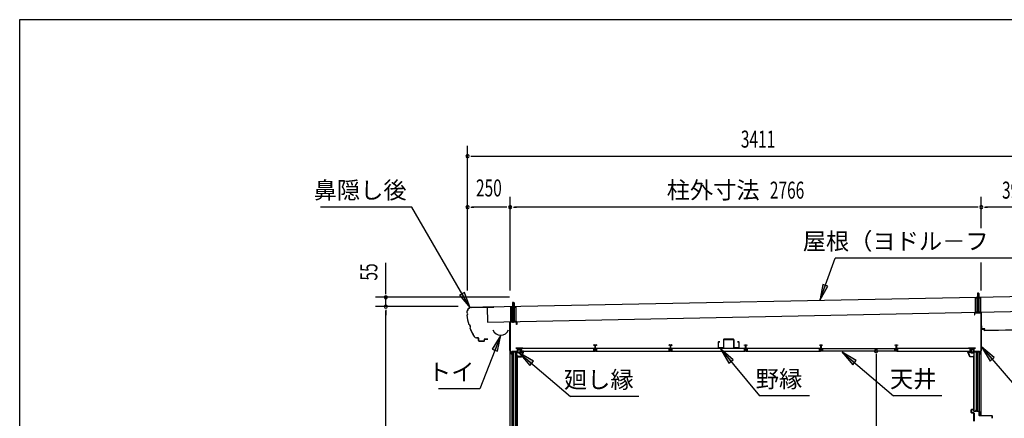
# Model space of a CAD drawing. Extents: x 543 to 20478, y 144 to 14052.
# Drawn here: x 543 to 6324, y 11709 to 14052 of the extents above; entities that cross this region are included whole.
import ezdxf
from ezdxf.enums import TextEntityAlignment as Align

# ---------------------------------------------------------------- set-up
doc = ezdxf.new("R2010")
doc.units = 0
doc.header["$LTSCALE"] = 50
doc.header["$MEASUREMENT"] = 0
doc.linetypes.add('1PL-S', pattern=[4, 2.5, -0.5, 0.5, -0.5])
doc.linetypes.add('HIDE-S', pattern=[1, 0.5, -0.5])
for name, color, linetype in [('002', 4, 'CONTINUOUS'), ('017', 3, 'CONTINUOUS'), ('020', 3, 'CONTINUOUS'), ('172', 3, 'CONTINUOUS'), ('1PL-S2', 1, '1PL-S'), ('201', 2, 'CONTINUOUS'), ('223', 3, 'CONTINUOUS'), ('251', 2, 'CONTINUOUS'), ('406', 4, 'CONTINUOUS'), ('503', 3, 'CONTINUOUS'), ('534', 4, 'CONTINUOUS'), ('545', 4, 'CONTINUOUS'), ('546', 4, 'CONTINUOUS'), ('571', 3, 'CONTINUOUS'), ('HIDE-S2', 1, 'HIDE-S'), ('HIKIDASHI', 6, 'CONTINUOUS'), ('SUNPOU', 4, 'CONTINUOUS'), ('U1', 3, 'CONTINUOUS'), ('U3', 6, 'CONTINUOUS'), ('WAKUSEN-01', 50, 'CONTINUOUS'), ('YANE', 3, 'CONTINUOUS')]:
    doc.layers.add(name, color=color, linetype=linetype)
doc.styles.add('00', font='ROMANS', dxfattribs={"width": 0.666667, "bigfont": 'BIGFONT'})
doc.styles.add('01', font='ROMANS', dxfattribs={"height": 3, "bigfont": 'BIGFONT'})

msp = doc.modelspace()

# ---------------------------------------------------------------- linework, layer by layer
at = {"layer": '002'}
for p, q in [((6188.3, 11724.7), (6188.3, 12330.2)), ((3422.3, 9611.2), (3422.3, 12275.2))]:
    msp.add_line(p, q, dxfattribs=at)
at = {"layer": '017'}
for p, q in [((6148.8, 12328.2), (6148.8, 12316.2)), ((6148.8, 12316.2), (6150.3, 12316.2)), ((6150.3, 12316.2), (6150.3, 12328.2)), ((6186.8, 12331.2), (6151.8, 12331.2)), ((6151.8, 12329.7), (6186.8, 12329.7)), ((6188.3, 12328.2), (6188.3, 12107.9)), ((6189.8, 12107.9), (6189.8, 12328.2)), ((6144.3, 12119), (6144.3, 12104)), ((6145.8, 12104), (6145.8, 12119)), ((6154.3, 12122), (6147.3, 12122)), ((6147.3, 12120.5), (6154.3, 12120.5)), ((6176.8, 12102.5), (6147.3, 12102.5)), ((6147.3, 12101), (6176.3, 12101)), ((6154.3, 12120.5), (6154.3, 12122)), ((6176.8, 12100.5), (6176.8, 12085.5)), ((6178.3, 12085.5), (6178.3, 12101)), ((6187.5, 12105.8), (6179.1, 12097.4)), ((6179.8, 12085.5), (6179.8, 12095.6)), ((6180.1, 12096.3), (6188.5, 12104.7))]:
    msp.add_line(p, q, dxfattribs=at)
for centre, radius, start, end in [((6151.8, 12328.2), 3, 90, 180), ((6151.8, 12328.2), 1.5, 90, 180), ((6186.8, 12328.2), 3, 0, 90), ((6186.8, 12328.2), 1.5, 0, 90), ((6147.3, 12119), 3, 90, 180), ((6147.3, 12104), 3, 180, 270), ((6147.3, 12119), 1.5, 90, 180), ((6147.3, 12104), 1.5, 180, 270), ((6176.3, 12100.5), 0.5, 360, 90), ((6176.8, 12101), 1.5, 0, 90), ((6178.3, 12085.5), 1.5, 180, 0), ((6180.8, 12095.6), 2.5, 135, 180), ((6180.8, 12095.6), 1, 135, 180), ((6185.3, 12107.9), 3, 315, 0), ((6185.3, 12107.9), 4.5, 315, 360)]:
    msp.add_arc(centre, radius, start, end, dxfattribs=at)
at = {"layer": '020'}
for p, q in [((3420.8, 12107.9), (3420.8, 12273.2)), ((3422.3, 12273.2), (3422.3, 12107.9)), ((3423.8, 12276.2), (3458.8, 12276.2)), ((3458.8, 12274.7), (3423.8, 12274.7)), ((3460.3, 12261.2), (3460.3, 12273.2)), ((3461.8, 12261.2), (3460.3, 12261.2)), ((3461.8, 12273.2), (3461.8, 12261.2)), ((3430.5, 12096.3), (3422.2, 12104.7)), ((3423.2, 12105.8), (3431.6, 12097.4)), ((3430.8, 12085.5), (3430.8, 12095.6)), ((3432.3, 12085.5), (3432.3, 12101)), ((3433.8, 12102.5), (3463.3, 12102.5)), ((3433.8, 12100.5), (3433.8, 12085.5)), ((3463.3, 12101), (3434.3, 12101)), ((3456.3, 12120.5), (3456.3, 12122)), ((3456.3, 12122), (3463.3, 12122)), ((3463.3, 12120.5), (3456.3, 12120.5)), ((3464.8, 12104), (3464.8, 12119)), ((3466.3, 12119), (3466.3, 12104))]:
    msp.add_line(p, q, dxfattribs=at)
for centre, radius, start, end in [((3423.8, 12273.2), 3, 90, 180), ((3423.8, 12273.2), 1.5, 90, 180), ((3458.8, 12273.2), 3, 0, 90), ((3458.8, 12273.2), 1.5, 0, 90), ((3425.3, 12107.9), 4.5, 180, 225), ((3425.3, 12107.9), 3, 180, 225), ((3429.8, 12095.6), 1, 360, 45), ((3432.3, 12085.5), 1.5, 180, 0), ((3429.8, 12095.6), 2.5, 0, 45), ((3433.8, 12101), 1.5, 90, 180), ((3434.3, 12100.5), 0.5, 90, 180), ((3463.3, 12119), 3, 0, 90), ((3463.3, 12119), 1.5, 0, 90), ((3463.3, 12104), 1.5, 270, 0), ((3463.3, 12104), 3, 270, 0)]:
    msp.add_arc(centre, radius, start, end, dxfattribs=at)
at = {"layer": '172'}
for p, q in [((3493.6, 12103.7), (3476.6, 12100.7)), ((3476.6, 12100.7), (3482.6, 12095.7)), ((3481.9, 12099.6), (3485.1, 12100.2)), ((3482.6, 12099), (3481.9, 12099.6)), ((3482.6, 12095.7), (3482.6, 12099)), ((3486.9, 12099.6), (3487, 12099.5)), ((3487.5, 12101.1), (3493.8, 12102.2)), ((3488.2, 12100.4), (3487.5, 12101.1)), ((3499.1, 12097.5), (3488.6, 12072.2)), ((3489.6, 12070.7), (3500.6, 12097.2)), ((3492.9, 12099.7), (3489.7, 12099.7)), ((3489.9, 12098.2), (3492.9, 12098.2)), ((3500.6, 12103.7), (3493.6, 12103.7)), ((3493.8, 12102.2), (3499.1, 12102.2)), ((3499.1, 12099.7), (3495.9, 12099.7)), ((3495.9, 12098.2), (3499.1, 12098.2)), ((3499.1, 12102.2), (3499.1, 12099.7)), ((3499.1, 12098.2), (3499.1, 12097.5)), ((3500.6, 12097.2), (3500.6, 12103.7)), ((6110, 12097.2), (6110, 12103.7)), ((6110, 12103.7), (6117, 12103.7)), ((6121, 12070.7), (6110, 12097.2)), ((6116.9, 12102.2), (6111.5, 12102.2)), ((6111.5, 12102.2), (6111.5, 12099.7)), ((6111.5, 12099.7), (6114.8, 12099.7)), ((6114.8, 12098.2), (6111.5, 12098.2)), ((6111.5, 12098.2), (6111.5, 12097.5)), ((6111.5, 12097.5), (6122, 12072.2)), ((6123.2, 12101.1), (6116.9, 12102.2)), ((6117, 12103.7), (6134, 12100.7)), ((6117.8, 12099.7), (6121, 12099.7)), ((6120.8, 12098.2), (6117.8, 12098.2)), ((6122.5, 12100.4), (6123.2, 12101.1)), ((6123.8, 12099.6), (6123.7, 12099.5)), ((6128.8, 12099.6), (6125.6, 12100.2)), ((6134, 12100.7), (6128, 12095.7)), ((6128, 12099), (6128.8, 12099.6)), ((6128, 12095.7), (6128, 12099)), ((3467.1, 12074), (3467.1, 12070.7)), ((3467.1, 12070.7), (3489.6, 12070.7)), ((3468.6, 12072.2), (3468.6, 12074)), ((3488.6, 12072.2), (3468.6, 12072.2)), ((6143.5, 12070.7), (6121, 12070.7)), ((6122, 12072.2), (6142, 12072.2)), ((6142, 12072.2), (6142, 12074)), ((6143.5, 12074), (6143.5, 12070.7))]:
    msp.add_line(p, q, dxfattribs=at)
for centre, radius, start, end in [((3485.4, 12098.2), 2, 42.98894, 100.00798), ((3489.9, 12102.2), 4, 222.98894, 270), ((3489.7, 12101.7), 2, 222.98894, 270), ((3492.9, 12099), 0.75, 270, 90), ((3495.9, 12099), 0.75, 90, 270), ((6114.8, 12099), 0.75, 270, 90), ((6117.8, 12099), 0.75, 90, 270), ((6120.8, 12102.2), 4, 270, 317.01106), ((6121, 12101.7), 2, 270, 317.01106), ((6125.3, 12098.2), 2, 79.99202, 137.01106), ((3467.9, 12074), 0.75, 0, 180), ((6142.8, 12074), 0.75, 0, 180)]:
    msp.add_arc(centre, radius, start, end, dxfattribs=at)
at = {"layer": '1PL-S2'}
for p, q in [((6169.8, 12324.3), (6169.8, 12451.9)), ((3440.8, 12269.3), (3440.8, 12396.9))]:
    msp.add_line(p, q, dxfattribs=at)
at = {"layer": '201'}
for p, q in [((6190.8, 12232.8), (6190.8, 12233.2)), ((6190.8, 12233.2), (6203.8, 12233.2)), ((6203.8, 12232.8), (6190.8, 12232.8)), ((6204.4, 12226.2), (6204.4, 12232.2)), ((6204.8, 12232.2), (6204.8, 12226.2)), ((6205.4, 12225.6), (6467.2, 12230.2)), ((6467.2, 12229.8), (6205.4, 12225.2))]:
    msp.add_line(p, q, dxfattribs=at)
for centre, radius, start, end in [((6203.8, 12232.2), 1, 0, 90), ((6203.8, 12232.2), 0.6, 360, 90), ((6205.4, 12226.2), 1, 180, 270), ((6205.4, 12226.2), 0.6, 180, 270)]:
    msp.add_arc(centre, radius, start, end, dxfattribs=at)
at = {"layer": '223'}
for p, q in [((3167.5, 12329.7), (3167.5, 12328.3)), ((3168.1, 12328.9), (3168.1, 12329.7)), ((3326.2, 12363.5), (3197.5, 12360.9)), ((3197.5, 12360.3), (3326.3, 12362.9)), ((3326.3, 12362.9), (3319.9, 12362.7)), ((3319.9, 12362.7), (3319.9, 12362.1)), ((3319.9, 12362.1), (3326.3, 12362.3)), ((3234.5, 12182.2), (3224.3, 12182)), ((3224.3, 12181.4), (3234.5, 12181.6)), ((3235.5, 12180.6), (3235.8, 12167.2)), ((3236.4, 12167.2), (3236.1, 12180.6)), ((3269.3, 12162.9), (3241.5, 12162.3)), ((3241.5, 12161.7), (3269.3, 12162.3)), ((3270.1, 12172.3), (3270.2, 12163.9)), ((3270.8, 12163.9), (3270.7, 12172.3)), ((3290, 12174.3), (3271.6, 12173.9)), ((3271.7, 12173.3), (3290.1, 12173.7)), ((3290, 12174.9), (3283.6, 12174.8)), ((3283.6, 12174.8), (3283.6, 12174.2)), ((3283.6, 12174.2), (3290, 12174.3))]:
    msp.add_line(p, q, dxfattribs=at)
for centre, radius, start, end in [((3198.1, 12330.3), 30.6, 91.15458, 181.15458), ((3167.6, 12322.3), 6, 271.15458, 91.15458), ((3468.6, 12346.6), 302.4, 185.75863, 196.55053), ((3198.1, 12330.3), 30, 91.15458, 181.15458), ((3167.6, 12322.3), 6.6, 276.79189, 85.93867), ((3468.6, 12346.6), 301.8, 185.87602, 196.49179), ((3326.3, 12362.9), 0.6, 271.15458, 91.15458), ((3174, 12246.1), 15.1, 325.98178, 71.69653), ((3174, 12246.1), 15.7, 327.1305, 70.54781), ((3468.6, 12346.6), 302.4, 201.12778, 211.45094), ((3468.6, 12346.6), 301.8, 201.18651, 211.45094), ((3224, 12197), 15.6, 211.45094, 271.15458), ((3224, 12197), 15, 211.45094, 271.15458), ((3234.5, 12180.6), 1.6, 1.15458, 91.15458), ((3234.5, 12180.6), 1, 1.15458, 91.15458), ((3241.4, 12167.3), 5.6, 181.15458, 271.15458), ((3241.4, 12167.3), 5, 181.15458, 271.15458), ((3269.2, 12163.9), 1.6, 271.15458, 1.15458), ((3269.2, 12163.9), 1, 271.15458, 1.15458), ((3271.7, 12172.3), 1.6, 91.15458, 181.15458), ((3271.7, 12172.3), 1, 91.15458, 181.15458), ((3290, 12174.3), 0.6, 271.15458, 91.15458)]:
    msp.add_arc(centre, radius, start, end, dxfattribs=at)
at = {"layer": '251'}
for p, q in [((6190.8, 12253.2), (6189.8, 12253.2)), ((6189.8, 12253.2), (6189.8, 12235.2)), ((6190.8, 12235.2), (6190.8, 12253.2)), ((6209.8, 12234.2), (6191.8, 12234.2)), ((6191.8, 12233.2), (6209.8, 12233.2)), ((6209.8, 12233.2), (6209.8, 12234.2))]:
    msp.add_line(p, q, dxfattribs=at)
for radius in [2, 1]:
    msp.add_arc((6191.8, 12235.2), radius, 180, 270, dxfattribs=at)
at = {"layer": '406'}
for p, q in [((6129.8, 11742.7), (6129.8, 11758.7)), ((6130.8, 11758.7), (6130.8, 11742.7)), ((6131.8, 11760.7), (6142.8, 11760.7)), ((6142.8, 11759.7), (6131.8, 11759.7)), ((6131.8, 11741.7), (6143.8, 11741.7)), ((6143.8, 11740.7), (6131.8, 11740.7)), ((6143.8, 11751.7), (6143.8, 11758.7)), ((6144.8, 11758.7), (6144.8, 11751.7)), ((6144.8, 11692.7), (6144.8, 11739.7)), ((6145.8, 11750.7), (6159, 11750.7)), ((6159, 11749.7), (6145.8, 11749.7)), ((6145.8, 11739.7), (6145.8, 11692.7)), ((6160, 11751.5), (6160.4, 11754)), ((6161.3, 11753.8), (6161, 11751.4)), ((6163.7, 11751.4), (6163.3, 11753.8)), ((6164.3, 11754), (6164.7, 11751.5)), ((6165.7, 11750.7), (6175.8, 11750.7)), ((6175.8, 11749.7), (6165.7, 11749.7)), ((6176.8, 11725.7), (6176.8, 11748.7)), ((6177.8, 11748.7), (6177.8, 11725.7)), ((6178.8, 11724.7), (6250.8, 11724.7)), ((6250.8, 11723.7), (6178.8, 11723.7)), ((6251.8, 11708.7), (6251.8, 11722.7)), ((6252.8, 11722.7), (6252.8, 11708.7))]:
    msp.add_line(p, q, dxfattribs=at)
for centre, radius, start, end in [((6131.8, 11758.7), 2, 90, 180), ((6131.8, 11742.7), 2, 180, 270), ((6131.8, 11758.7), 1, 90, 180), ((6131.8, 11742.7), 1, 180, 270), ((6142.8, 11758.7), 2, 0, 90), ((6142.8, 11758.7), 1, 0, 90), ((6145.8, 11751.7), 2, 180, 270), ((6143.8, 11739.7), 2, 0, 90), ((6143.8, 11739.7), 1, 0, 90), ((6145.8, 11751.7), 1, 180, 270), ((6159, 11751.7), 1, 270, 350.98938), ((6159, 11751.7), 2, 270, 350.98938), ((6162.3, 11753.7), 2, 9.01062, 170.98938), ((6162.3, 11753.7), 1, 9.01062, 170.98938), ((6165.7, 11751.7), 2, 189.01062, 270), ((6165.7, 11751.7), 1, 189.01062, 270), ((6175.8, 11748.7), 2, 0, 90), ((6175.8, 11748.7), 1, 360, 90), ((6178.8, 11725.7), 2, 180, 270), ((6178.8, 11725.7), 1, 180, 270), ((6250.8, 11722.7), 2, 0, 90), ((6250.8, 11722.7), 1, 0, 90)]:
    msp.add_arc(centre, radius, start, end, dxfattribs=at)
at = {"layer": '503'}
for p, q in [((4644.3, 12156.6), (4644.3, 12124.8)), ((4645.9, 12124.8), (4645.9, 12156.6)), ((4654.3, 12159.2), (4646.9, 12159.2)), ((4646.9, 12157.6), (4654.3, 12157.6)), ((4654.3, 12157.6), (4654.3, 12159.2)), ((4674.3, 12171.1), (4674.3, 12124.8)), ((4675.9, 12124.8), (4675.9, 12171.1)), ((4733.7, 12173.7), (4676.9, 12173.7)), ((4676.9, 12172.1), (4733.7, 12172.1)), ((4734.7, 12171.1), (4734.7, 12124.8)), ((4736.3, 12124.8), (4736.3, 12171.1)), ((4763.7, 12159.2), (4756.3, 12159.2)), ((4756.3, 12159.2), (4756.3, 12157.6)), ((4756.3, 12157.6), (4763.7, 12157.6)), ((4764.7, 12156.6), (4764.7, 12124.8)), ((4766.3, 12124.8), (4766.3, 12156.6)), ((4673.3, 12123.8), (4646.9, 12123.8)), ((4646.9, 12122.2), (4673.3, 12122.2)), ((4763.7, 12123.8), (4737.3, 12123.8)), ((4737.3, 12122.2), (4763.7, 12122.2))]:
    msp.add_line(p, q, dxfattribs=at)
for centre, radius, start, end in [((4646.9, 12156.6), 2.6, 90, 180), ((4646.9, 12156.6), 1, 90, 180), ((4676.9, 12171.1), 2.6, 90, 180), ((4676.9, 12171.1), 1, 90, 180), ((4733.7, 12171.1), 2.6, 0, 90), ((4733.7, 12171.1), 1, 0, 90), ((4763.7, 12156.6), 2.6, 0, 90), ((4763.7, 12156.6), 1, 0, 90), ((4646.9, 12124.8), 2.6, 180, 270), ((4646.9, 12124.8), 1, 180, 270), ((4673.3, 12124.8), 1, 270, 360), ((4673.3, 12124.8), 2.6, 270, 360), ((4737.3, 12124.8), 2.6, 180, 270), ((4737.3, 12124.8), 1, 180, 270), ((4763.7, 12124.8), 2.6, 270, 360), ((4763.7, 12124.8), 1, 270, 0)]:
    msp.add_arc(centre, radius, start, end, dxfattribs=at)
at = {"layer": '534'}
for p, q in [((3914.9, 12140.6), (3916.2, 12139.8)), ((3926.5, 12139.8), (3927.8, 12140.6)), ((4356.9, 12140.6), (4358.2, 12139.8)), ((4368.5, 12139.8), (4369.8, 12140.6)), ((4798.9, 12140.6), (4800.2, 12139.8)), ((4798.9, 12140.6), (4800.2, 12139.8)), ((4810.5, 12139.8), (4811.8, 12140.6)), ((4810.5, 12139.8), (4811.8, 12140.6)), ((5240.9, 12140.6), (5242.2, 12139.8)), ((5252.5, 12139.8), (5253.8, 12140.6)), ((5682.9, 12140.6), (5684.2, 12139.8)), ((5694.5, 12139.8), (5695.8, 12140.6)), ((3911.9, 12111.9), (3919.7, 12111.9)), ((3930.7, 12111.3), (3911.9, 12111.3)), ((3911.9, 12111.3), (3930.7, 12111.3)), ((3930.7, 12110.7), (3911.9, 12110.7)), ((3913.8, 12137.7), (3913.8, 12140)), ((3914.4, 12137.7), (3913.8, 12137.7)), ((3914.4, 12140), (3914.4, 12137.7)), ((3915.9, 12139.3), (3914.6, 12140)), ((3916.7, 12139.7), (3919.7, 12139.7)), ((3919.7, 12139.1), (3916.7, 12139.1)), ((3920.7, 12122.8), (3920.7, 12138.1)), ((3920.7, 12112.9), (3920.7, 12116.5)), ((3921.3, 12138.1), (3921.3, 12122.8)), ((3921.3, 12122.8), (3921.3, 12138.1)), ((3921.3, 12116.5), (3921.3, 12112.9)), ((3921.3, 12112.9), (3921.3, 12116.5)), ((3921.9, 12138.1), (3921.9, 12122.8)), ((3921.9, 12116.5), (3921.9, 12112.9)), ((3922.9, 12139.7), (3926, 12139.7)), ((3926, 12139.1), (3922.9, 12139.1)), ((3922.9, 12111.9), (3930.7, 12111.9)), ((3928.1, 12140), (3926.7, 12139.3)), ((3928.2, 12137.7), (3928.2, 12140)), ((3928.8, 12137.7), (3928.2, 12137.7)), ((3928.8, 12140), (3928.8, 12137.7)), ((4353.9, 12111.9), (4361.7, 12111.9)), ((4372.7, 12111.3), (4353.9, 12111.3)), ((4353.9, 12111.3), (4372.7, 12111.3)), ((4372.7, 12110.7), (4353.9, 12110.7)), ((4355.8, 12137.7), (4355.8, 12140)), ((4356.4, 12137.7), (4355.8, 12137.7)), ((4356.4, 12140), (4356.4, 12137.7)), ((4357.9, 12139.3), (4356.6, 12140)), ((4358.7, 12139.7), (4361.7, 12139.7)), ((4361.7, 12139.1), (4358.7, 12139.1)), ((4362.7, 12122.8), (4362.7, 12138.1)), ((4362.7, 12112.9), (4362.7, 12116.5)), ((4363.3, 12138.1), (4363.3, 12122.8)), ((4363.3, 12122.8), (4363.3, 12138.1)), ((4363.3, 12116.5), (4363.3, 12112.9)), ((4363.3, 12112.9), (4363.3, 12116.5)), ((4363.9, 12138.1), (4363.9, 12122.8)), ((4363.9, 12116.5), (4363.9, 12112.9)), ((4364.9, 12139.7), (4368, 12139.7)), ((4368, 12139.1), (4364.9, 12139.1)), ((4364.9, 12111.9), (4372.7, 12111.9)), ((4370.1, 12140), (4368.7, 12139.3)), ((4370.2, 12137.7), (4370.2, 12140)), ((4370.8, 12137.7), (4370.2, 12137.7)), ((4370.8, 12140), (4370.8, 12137.7)), ((4795.9, 12111.9), (4803.7, 12111.9)), ((4795.9, 12111.9), (4803.7, 12111.9)), ((4814.7, 12111.3), (4795.9, 12111.3)), ((4795.9, 12111.3), (4814.7, 12111.3)), ((4814.7, 12111.3), (4795.9, 12111.3)), ((4795.9, 12111.3), (4814.7, 12111.3)), ((4814.7, 12110.7), (4795.9, 12110.7)), ((4814.7, 12110.7), (4795.9, 12110.7)), ((4797.8, 12137.7), (4797.8, 12140)), ((4797.8, 12137.7), (4797.8, 12140)), ((4798.4, 12137.7), (4797.8, 12137.7)), ((4798.4, 12137.7), (4797.8, 12137.7)), ((4798.4, 12140), (4798.4, 12137.7)), ((4798.4, 12140), (4798.4, 12137.7)), ((4799.9, 12139.3), (4798.6, 12140)), ((4799.9, 12139.3), (4798.6, 12140)), ((4800.7, 12139.7), (4803.7, 12139.7)), ((4800.7, 12139.7), (4803.7, 12139.7)), ((4803.7, 12139.1), (4800.7, 12139.1)), ((4803.7, 12139.1), (4800.7, 12139.1)), ((4804.7, 12122.8), (4804.7, 12138.1)), ((4804.7, 12122.8), (4804.7, 12138.1)), ((4804.7, 12112.9), (4804.7, 12116.5)), ((4804.7, 12112.9), (4804.7, 12116.5)), ((4805.3, 12122.8), (4805.3, 12138.1)), ((4805.3, 12138.1), (4805.3, 12122.8)), ((4805.3, 12138.1), (4805.3, 12122.8)), ((4805.3, 12122.8), (4805.3, 12138.1)), ((4805.3, 12112.9), (4805.3, 12116.5)), ((4805.3, 12116.5), (4805.3, 12112.9)), ((4805.3, 12116.5), (4805.3, 12112.9)), ((4805.3, 12112.9), (4805.3, 12116.5)), ((4805.9, 12138.1), (4805.9, 12122.8)), ((4805.9, 12138.1), (4805.9, 12122.8)), ((4805.9, 12116.5), (4805.9, 12112.9)), ((4805.9, 12116.5), (4805.9, 12112.9)), ((4806.9, 12139.7), (4810, 12139.7)), ((4806.9, 12139.7), (4810, 12139.7)), ((4810, 12139.1), (4806.9, 12139.1)), ((4810, 12139.1), (4806.9, 12139.1)), ((4806.9, 12111.9), (4814.7, 12111.9)), ((4806.9, 12111.9), (4814.7, 12111.9)), ((4812.1, 12140), (4810.7, 12139.3)), ((4812.1, 12140), (4810.7, 12139.3)), ((4812.2, 12137.7), (4812.2, 12140)), ((4812.2, 12137.7), (4812.2, 12140)), ((4812.8, 12137.7), (4812.2, 12137.7)), ((4812.8, 12137.7), (4812.2, 12137.7)), ((4812.8, 12140), (4812.8, 12137.7)), ((4812.8, 12140), (4812.8, 12137.7)), ((5237.9, 12111.9), (5245.7, 12111.9)), ((5256.7, 12111.3), (5237.9, 12111.3)), ((5237.9, 12111.3), (5256.7, 12111.3)), ((5256.7, 12110.7), (5237.9, 12110.7)), ((5239.8, 12137.7), (5239.8, 12140)), ((5240.4, 12137.7), (5239.8, 12137.7)), ((5240.4, 12140), (5240.4, 12137.7)), ((5241.9, 12139.3), (5240.6, 12140)), ((5242.7, 12139.7), (5245.7, 12139.7)), ((5245.7, 12139.1), (5242.7, 12139.1)), ((5246.7, 12122.8), (5246.7, 12138.1)), ((5246.7, 12112.9), (5246.7, 12116.5)), ((5247.3, 12122.8), (5247.3, 12138.1)), ((5247.3, 12138.1), (5247.3, 12122.8)), ((5247.3, 12112.9), (5247.3, 12116.5)), ((5247.3, 12116.5), (5247.3, 12112.9)), ((5247.9, 12138.1), (5247.9, 12122.8)), ((5247.9, 12116.5), (5247.9, 12112.9)), ((5248.9, 12139.7), (5252, 12139.7)), ((5252, 12139.1), (5248.9, 12139.1)), ((5248.9, 12111.9), (5256.7, 12111.9)), ((5254.1, 12140), (5252.7, 12139.3)), ((5254.2, 12137.7), (5254.2, 12140)), ((5254.8, 12137.7), (5254.2, 12137.7)), ((5254.8, 12140), (5254.8, 12137.7)), ((5679.9, 12111.9), (5687.7, 12111.9)), ((5698.7, 12111.3), (5679.9, 12111.3)), ((5679.9, 12111.3), (5698.7, 12111.3)), ((5698.7, 12110.7), (5679.9, 12110.7)), ((5681.8, 12137.7), (5681.8, 12140)), ((5682.4, 12137.7), (5681.8, 12137.7)), ((5682.4, 12140), (5682.4, 12137.7)), ((5683.9, 12139.3), (5682.6, 12140)), ((5684.7, 12139.7), (5687.7, 12139.7)), ((5687.7, 12139.1), (5684.7, 12139.1)), ((5688.7, 12122.8), (5688.7, 12138.1)), ((5688.7, 12112.9), (5688.7, 12116.5)), ((5689.3, 12138.1), (5689.3, 12122.8)), ((5689.3, 12122.8), (5689.3, 12138.1)), ((5689.3, 12116.5), (5689.3, 12112.9)), ((5689.3, 12112.9), (5689.3, 12116.5)), ((5689.9, 12138.1), (5689.9, 12122.8)), ((5689.9, 12116.5), (5689.9, 12112.9)), ((5690.9, 12139.7), (5694, 12139.7)), ((5694, 12139.1), (5690.9, 12139.1)), ((5690.9, 12111.9), (5698.7, 12111.9)), ((5696.1, 12140), (5694.7, 12139.3)), ((5696.2, 12137.7), (5696.2, 12140)), ((5696.8, 12137.7), (5696.2, 12137.7)), ((5696.8, 12140), (5696.8, 12137.7))]:
    msp.add_line(p, q, dxfattribs=at)
for centre, radius, start, end in [((3914.5, 12140), 0.7, 61.65263, 180), ((3928.1, 12140), 0.7, 0, 118.34737), ((4356.5, 12140), 0.7, 61.65263, 180), ((4370.1, 12140), 0.7, 0, 118.34737), ((4798.5, 12140), 0.7, 61.65263, 180), ((4798.5, 12140), 0.7, 61.65263, 180), ((4812.1, 12140), 0.7, 0, 118.34737), ((4812.1, 12140), 0.7, 0, 118.34737), ((5240.5, 12140), 0.7, 61.65263, 180), ((5254.1, 12140), 0.7, 0, 118.34737), ((5682.5, 12140), 0.7, 61.65263, 180), ((5696.1, 12140), 0.7, 0, 118.34737), ((3911.9, 12111.3), 0.6, 90, 270), ((3914.5, 12140), 0.1, 61.65263, 180), ((3916.7, 12140.7), 1.6, 241.65263, 270), ((3916.7, 12140.7), 1, 241.65263, 270), ((3921.3, 12119.7), 2.5, 117.20289, 242.79711), ((3921.3, 12119.7), 1.9, 117.20289, 242.79711), ((3919.7, 12138.1), 1.6, 0, 90), ((3919.7, 12138.1), 1, 0, 90), ((3919.7, 12112.9), 1, 270, 0), ((3919.7, 12112.9), 1.6, 270, 0), ((3919.7, 12122.8), 1, 297.20289, 0), ((3919.7, 12116.5), 1, 0, 62.79711), ((3919.7, 12122.8), 1.6, 297.20289, 0), ((3919.7, 12116.5), 1.6, 0, 62.79711), ((3922.9, 12138.1), 1.6, 90, 180), ((3922.9, 12122.8), 1.6, 180, 242.79711), ((3922.9, 12116.5), 1.6, 117.20289, 180), ((3922.9, 12112.9), 1.6, 180, 270), ((3922.9, 12138.1), 1, 90, 180), ((3922.9, 12122.8), 1, 180, 242.79711), ((3922.9, 12116.5), 1, 117.20289, 180), ((3922.9, 12112.9), 1, 180, 270), ((3921.3, 12119.7), 1.9, 297.20289, 62.79711), ((3921.3, 12119.7), 2.5, 297.20289, 62.79711), ((3926, 12140.7), 1, 270, 298.34737), ((3926, 12140.7), 1.6, 270, 298.34737), ((3928.1, 12140), 0.1, 0, 118.34737), ((3930.7, 12111.3), 0.6, 270, 90), ((4353.9, 12111.3), 0.6, 90, 270), ((4356.5, 12140), 0.1, 61.65263, 180), ((4358.7, 12140.7), 1.6, 241.65263, 270), ((4358.7, 12140.7), 1, 241.65263, 270), ((4363.3, 12119.7), 2.5, 117.20289, 242.79711), ((4363.3, 12119.7), 1.9, 117.20289, 242.79711), ((4361.7, 12138.1), 1.6, 0, 90), ((4361.7, 12138.1), 1, 0, 90), ((4361.7, 12112.9), 1, 270, 0), ((4361.7, 12112.9), 1.6, 270, 0), ((4361.7, 12122.8), 1, 297.20289, 0), ((4361.7, 12116.5), 1, 0, 62.79711), ((4361.7, 12122.8), 1.6, 297.20289, 0), ((4361.7, 12116.5), 1.6, 0, 62.79711), ((4364.9, 12138.1), 1.6, 90, 180), ((4364.9, 12122.8), 1.6, 180, 242.79711), ((4364.9, 12116.5), 1.6, 117.20289, 180), ((4364.9, 12112.9), 1.6, 180, 270), ((4364.9, 12138.1), 1, 90, 180), ((4364.9, 12122.8), 1, 180, 242.79711), ((4364.9, 12116.5), 1, 117.20289, 180), ((4364.9, 12112.9), 1, 180, 270), ((4363.3, 12119.7), 1.9, 297.20289, 62.79711), ((4363.3, 12119.7), 2.5, 297.20289, 62.79711), ((4368, 12140.7), 1, 270, 298.34737), ((4368, 12140.7), 1.6, 270, 298.34737), ((4370.1, 12140), 0.1, 0, 118.34737), ((4372.7, 12111.3), 0.6, 270, 90), ((4795.9, 12111.3), 0.6, 90, 270), ((4795.9, 12111.3), 0.6, 90, 270), ((4798.5, 12140), 0.1, 61.65263, 180), ((4798.5, 12140), 0.1, 61.65263, 180), ((4800.7, 12140.7), 1.6, 241.65263, 270), ((4800.7, 12140.7), 1.6, 241.65263, 270), ((4800.7, 12140.7), 1, 241.65263, 270), ((4800.7, 12140.7), 1, 241.65263, 270), ((4805.3, 12119.7), 2.5, 117.20289, 242.79711), ((4805.3, 12119.7), 2.5, 117.20289, 242.79711), ((4805.3, 12119.7), 1.9, 117.20289, 242.79711), ((4805.3, 12119.7), 1.9, 117.20289, 242.79711), ((4803.7, 12138.1), 1.6, 0, 90), ((4803.7, 12138.1), 1.6, 0, 90), ((4803.7, 12138.1), 1, 0, 90), ((4803.7, 12138.1), 1, 0, 90), ((4803.7, 12112.9), 1.6, 270, 0), ((4803.7, 12112.9), 1, 270, 0), ((4803.7, 12112.9), 1, 270, 0), ((4803.7, 12112.9), 1.6, 270, 0), ((4803.7, 12122.8), 1, 297.20289, 0), ((4803.7, 12122.8), 1, 297.20289, 0), ((4803.7, 12116.5), 1, 0, 62.79711), ((4803.7, 12116.5), 1, 0, 62.79711), ((4803.7, 12122.8), 1.6, 297.20289, 0), ((4803.7, 12122.8), 1.6, 297.20289, 0), ((4803.7, 12116.5), 1.6, 0, 62.79711), ((4803.7, 12116.5), 1.6, 0, 62.79711), ((4806.9, 12138.1), 1.6, 90, 180), ((4806.9, 12138.1), 1.6, 90, 180), ((4806.9, 12122.8), 1.6, 180, 242.79711), ((4806.9, 12122.8), 1.6, 180, 242.79711), ((4806.9, 12116.5), 1.6, 117.20289, 180), ((4806.9, 12116.5), 1.6, 117.20289, 180), ((4806.9, 12112.9), 1.6, 180, 270), ((4806.9, 12112.9), 1.6, 180, 270), ((4806.9, 12138.1), 1, 90, 180), ((4806.9, 12138.1), 1, 90, 180), ((4806.9, 12122.8), 1, 180, 242.79711), ((4806.9, 12122.8), 1, 180, 242.79711), ((4806.9, 12116.5), 1, 117.20289, 180), ((4806.9, 12116.5), 1, 117.20289, 180), ((4806.9, 12112.9), 1, 180, 270), ((4806.9, 12112.9), 1, 180, 270), ((4805.3, 12119.7), 1.9, 297.20289, 62.79711), ((4805.3, 12119.7), 1.9, 297.20289, 62.79711), ((4805.3, 12119.7), 2.5, 297.20289, 62.79711), ((4805.3, 12119.7), 2.5, 297.20289, 62.79711), ((4810, 12140.7), 1, 270, 298.34737), ((4810, 12140.7), 1, 270, 298.34737), ((4810, 12140.7), 1.6, 270, 298.34737), ((4810, 12140.7), 1.6, 270, 298.34737), ((4812.1, 12140), 0.1, 0, 118.34737), ((4812.1, 12140), 0.1, 0, 118.34737), ((4814.7, 12111.3), 0.6, 270, 90), ((4814.7, 12111.3), 0.6, 270, 90), ((5237.9, 12111.3), 0.6, 90, 270), ((5240.5, 12140), 0.1, 61.65263, 180), ((5242.7, 12140.7), 1.6, 241.65263, 270), ((5242.7, 12140.7), 1, 241.65263, 270), ((5247.3, 12119.7), 2.5, 117.20289, 242.79711), ((5247.3, 12119.7), 1.9, 117.20289, 242.79711), ((5245.7, 12138.1), 1.6, 0, 90), ((5245.7, 12138.1), 1, 0, 90), ((5245.7, 12112.9), 1.6, 270, 0), ((5245.7, 12112.9), 1, 270, 0), ((5245.7, 12122.8), 1, 297.20289, 0), ((5245.7, 12116.5), 1, 0, 62.79711), ((5245.7, 12122.8), 1.6, 297.20289, 0), ((5245.7, 12116.5), 1.6, 0, 62.79711), ((5248.9, 12138.1), 1.6, 90, 180), ((5248.9, 12122.8), 1.6, 180, 242.79711), ((5248.9, 12116.5), 1.6, 117.20289, 180), ((5248.9, 12112.9), 1.6, 180, 270), ((5248.9, 12138.1), 1, 90, 180), ((5248.9, 12122.8), 1, 180, 242.79711), ((5248.9, 12116.5), 1, 117.20289, 180), ((5248.9, 12112.9), 1, 180, 270), ((5247.3, 12119.7), 1.9, 297.20289, 62.79711), ((5247.3, 12119.7), 2.5, 297.20289, 62.79711), ((5252, 12140.7), 1, 270, 298.34737), ((5252, 12140.7), 1.6, 270, 298.34737), ((5254.1, 12140), 0.1, 0, 118.34737), ((5256.7, 12111.3), 0.6, 270, 90), ((5679.9, 12111.3), 0.6, 90, 270), ((5682.5, 12140), 0.1, 61.65263, 180), ((5684.7, 12140.7), 1.6, 241.65263, 270), ((5684.7, 12140.7), 1, 241.65263, 270), ((5689.3, 12119.7), 2.5, 117.20289, 242.79711), ((5689.3, 12119.7), 1.9, 117.20289, 242.79711), ((5687.7, 12138.1), 1.6, 0, 90), ((5687.7, 12138.1), 1, 0, 90), ((5687.7, 12112.9), 1, 270, 0), ((5687.7, 12112.9), 1.6, 270, 0), ((5687.7, 12122.8), 1, 297.20289, 0), ((5687.7, 12116.5), 1, 0, 62.79711), ((5687.7, 12122.8), 1.6, 297.20289, 0), ((5687.7, 12116.5), 1.6, 0, 62.79711), ((5690.9, 12138.1), 1.6, 90, 180), ((5690.9, 12122.8), 1.6, 180, 242.79711), ((5690.9, 12116.5), 1.6, 117.20289, 180), ((5690.9, 12112.9), 1.6, 180, 270), ((5690.9, 12138.1), 1, 90, 180), ((5690.9, 12122.8), 1, 180, 242.79711), ((5690.9, 12116.5), 1, 117.20289, 180), ((5690.9, 12112.9), 1, 180, 270), ((5689.3, 12119.7), 1.9, 297.20289, 62.79711), ((5689.3, 12119.7), 2.5, 297.20289, 62.79711), ((5694, 12140.7), 1, 270, 298.34737), ((5694, 12140.7), 1.6, 270, 298.34737), ((5696.1, 12140), 0.1, 0, 118.34737), ((5698.7, 12111.3), 0.6, 270, 90)]:
    msp.add_arc(centre, radius, start, end, dxfattribs=at)
at = {"layer": '545'}
for p, q in [((3467.1, 12095.7), (3467.1, 12118.7)), ((3468.1, 12118.7), (3468.1, 12095.7)), ((3468.6, 12120.2), (3476.6, 12120.2)), ((3476.6, 12119.2), (3468.6, 12119.2)), ((3468.6, 12095.2), (3482.6, 12095.2)), ((3482.6, 12094.2), (3468.6, 12094.2)), ((3477.1, 12110.2), (3477.1, 12118.7)), ((3478.1, 12110.2), (3477.1, 12110.2)), ((3478.1, 12118.7), (3478.1, 12110.2)), ((3483.1, 12095.7), (3483.1, 12096.7)), ((3484.1, 12096.7), (3484.1, 12095.7)), ((3484.6, 12098.2), (3497.3, 12098.2)), ((3496.5, 12097.2), (3484.6, 12097.2)), ((3494.2, 12093.7), (3496.5, 12097.2)), ((3495.1, 12093.2), (3494.2, 12093.7)), ((3497.8, 12097.5), (3495.1, 12093.2)), ((6112.9, 12097.5), (6115.5, 12093.2)), ((6126, 12098.2), (6113.3, 12098.2)), ((6116.4, 12093.7), (6114.2, 12097.2)), ((6114.2, 12097.2), (6126, 12097.2)), ((6115.5, 12093.2), (6116.4, 12093.7)), ((6126.5, 12096.7), (6126.5, 12095.7)), ((6127.5, 12095.7), (6127.5, 12096.7)), ((6142, 12095.2), (6128, 12095.2)), ((6128, 12094.2), (6142, 12094.2)), ((6132.5, 12118.7), (6132.5, 12110.2)), ((6132.5, 12110.2), (6133.5, 12110.2)), ((6133.5, 12110.2), (6133.5, 12118.7)), ((6142, 12120.2), (6134, 12120.2)), ((6134, 12119.2), (6142, 12119.2)), ((6142.5, 12118.7), (6142.5, 12095.7)), ((6143.5, 12095.7), (6143.5, 12118.7))]:
    msp.add_line(p, q, dxfattribs=at)
for centre, radius, start, end in [((3468.6, 12118.7), 1.5, 90, 180), ((3468.6, 12095.7), 1.5, 180, 270), ((3468.6, 12118.7), 0.5, 90, 180), ((3468.6, 12095.7), 0.5, 180, 270), ((3476.6, 12118.7), 1.5, 0, 90), ((3476.6, 12118.7), 0.5, 0, 90), ((3482.6, 12095.7), 1.5, 270, 0), ((3482.6, 12095.7), 0.5, 270, 0), ((3484.6, 12096.7), 1.5, 90, 180), ((3484.6, 12096.7), 0.5, 90, 180), ((3497.3, 12097.7), 0.5, 333.43495, 90), ((6113.3, 12097.7), 0.5, 90, 206.56505), ((6126, 12096.7), 1.5, 0, 90), ((6126, 12096.7), 0.5, 0, 90), ((6128, 12095.7), 1.5, 180, 270), ((6128, 12095.7), 0.5, 180, 270), ((6134, 12118.7), 1.5, 90, 180), ((6134, 12118.7), 0.5, 90, 180), ((6142, 12118.7), 1.5, 0, 90), ((6142, 12118.7), 0.5, 0, 90), ((6142, 12095.7), 1.5, 270, 0), ((6142, 12095.7), 0.5, 270, 0)]:
    msp.add_arc(centre, radius, start, end, dxfattribs=at)
at = {"layer": '546'}
for p, q in [((3466.3, 12119.5), (3466.3, 12101)), ((3466.3, 12101), (3467.1, 12101)), ((3467.1, 12101), (3467.1, 12119.5)), ((3495.5, 12121.8), (3467.3, 12121.8)), ((3467.3, 12121.8), (3467.3, 12121)), ((3467.3, 12121), (3495.5, 12121)), ((3467.8, 12120.2), (3495.5, 12120.2)), ((6115.1, 12121.8), (6143.3, 12121.8)), ((6143.3, 12121), (6115.1, 12121)), ((6142.8, 12120.2), (6115.1, 12120.2)), ((6143.3, 12121.8), (6143.3, 12121)), ((6143.5, 12101), (6143.5, 12119.5)), ((6144.3, 12101), (6143.5, 12101)), ((6144.3, 12119.5), (6144.3, 12101))]:
    msp.add_line(p, q, dxfattribs=at)
for centre, radius, start, end in [((3467.8, 12119.5), 1.5, 90, 180), ((3467.8, 12119.5), 0.7, 90, 180), ((3495.5, 12121), 0.8, 270, 90), ((6115.1, 12121), 0.8, 90, 270), ((6142.8, 12119.5), 1.5, 0, 90), ((6142.8, 12119.5), 0.7, 360, 90)]:
    msp.add_arc(centre, radius, start, end, dxfattribs=at)
at = {"layer": '571'}
for p, q in [((3491.3, 12110.5), (3479.3, 12110.5)), ((3479.3, 12110.5), (3479.3, 12106.2)), ((3479.3, 12106.2), (3481.8, 12103.7)), ((3919.1, 12118.7), (3481.5, 12118.7)), ((3481.5, 12118.7), (3481.5, 12111.9)), ((3481.5, 12111.9), (3491.3, 12111.9)), ((3481.8, 12103.7), (3918.8, 12103.7)), ((3491.3, 12111.9), (3491.3, 12110.5)), ((3909.3, 12110.5), (3909.3, 12111.9)), ((3909.3, 12111.9), (3919.1, 12111.9)), ((3921.3, 12110.5), (3909.3, 12110.5)), ((3918.8, 12103.7), (3921.3, 12106.2)), ((3919.1, 12111.9), (3919.1, 12118.7)), ((3933.3, 12110.5), (3921.3, 12110.5)), ((3921.3, 12110.5), (3921.3, 12106.2)), ((3921.3, 12106.2), (3921.3, 12110.5)), ((3921.3, 12106.2), (3923.8, 12103.7)), ((4361.1, 12118.7), (3923.5, 12118.7)), ((3923.5, 12118.7), (3923.5, 12111.9)), ((3923.5, 12111.9), (3933.3, 12111.9)), ((3923.8, 12103.7), (4360.8, 12103.7)), ((3933.3, 12111.9), (3933.3, 12110.5)), ((4351.3, 12110.5), (4351.3, 12111.9)), ((4351.3, 12111.9), (4361.1, 12111.9)), ((4363.3, 12110.5), (4351.3, 12110.5)), ((4360.8, 12103.7), (4363.3, 12106.2)), ((4361.1, 12111.9), (4361.1, 12118.7)), ((4363.3, 12106.2), (4363.3, 12110.5)), ((4375.3, 12110.5), (4363.3, 12110.5)), ((4363.3, 12110.5), (4363.3, 12106.2)), ((4363.3, 12106.2), (4365.8, 12103.7)), ((4803.1, 12118.7), (4365.5, 12118.7)), ((4365.5, 12118.7), (4365.5, 12111.9)), ((4365.5, 12111.9), (4375.3, 12111.9)), ((4365.8, 12103.7), (4802.8, 12103.7)), ((4375.3, 12111.9), (4375.3, 12110.5)), ((4793.3, 12110.5), (4793.3, 12111.9)), ((4793.3, 12111.9), (4803.1, 12111.9)), ((4805.3, 12110.5), (4793.3, 12110.5)), ((4802.8, 12103.7), (4805.3, 12106.2)), ((4803.1, 12111.9), (4803.1, 12118.7)), ((4817.3, 12110.5), (4805.3, 12110.5)), ((4805.3, 12110.5), (4805.3, 12106.2)), ((4805.3, 12106.2), (4805.3, 12110.5)), ((4805.3, 12106.2), (4807.8, 12103.7)), ((5245.1, 12118.7), (4807.5, 12118.7)), ((4807.5, 12118.7), (4807.5, 12111.9)), ((4807.5, 12111.9), (4817.3, 12111.9)), ((4807.8, 12103.7), (5244.8, 12103.7)), ((4817.3, 12111.9), (4817.3, 12110.5)), ((5235.3, 12110.5), (5235.3, 12111.9)), ((5235.3, 12111.9), (5245.1, 12111.9)), ((5247.3, 12110.5), (5235.3, 12110.5)), ((5244.8, 12103.7), (5247.3, 12106.2)), ((5245.1, 12111.9), (5245.1, 12118.7)), ((5247.3, 12106.2), (5247.3, 12110.5)), ((5247.3, 12106.2), (5247.3, 12110.5)), ((5247.3, 12110.5), (5259.3, 12110.5)), ((5249.8, 12103.7), (5247.3, 12106.2)), ((5249.5, 12111.9), (5249.5, 12118.7)), ((5249.5, 12118.7), (5687.1, 12118.7)), ((5259.3, 12111.9), (5249.5, 12111.9)), ((5686.8, 12103.7), (5249.8, 12103.7)), ((5259.3, 12110.5), (5259.3, 12111.9)), ((5687.1, 12111.9), (5677.3, 12111.9)), ((5677.3, 12111.9), (5677.3, 12110.5)), ((5677.3, 12110.5), (5689.3, 12110.5)), ((5689.3, 12106.2), (5686.8, 12103.7)), ((5687.1, 12118.7), (5687.1, 12111.9)), ((5689.3, 12110.5), (5689.3, 12106.2)), ((5701.3, 12110.5), (5689.3, 12110.5)), ((5689.3, 12110.5), (5689.3, 12106.2)), ((5689.3, 12106.2), (5691.8, 12103.7)), ((6129.1, 12118.7), (5691.5, 12118.7)), ((5691.5, 12118.7), (5691.5, 12111.9)), ((5691.5, 12111.9), (5701.3, 12111.9)), ((5691.8, 12103.7), (6128.8, 12103.7)), ((5701.3, 12111.9), (5701.3, 12110.5)), ((6119.3, 12110.5), (6119.3, 12111.9)), ((6119.3, 12111.9), (6129.1, 12111.9)), ((6131.3, 12110.5), (6119.3, 12110.5)), ((6128.8, 12103.7), (6131.3, 12106.2)), ((6129.1, 12111.9), (6129.1, 12118.7)), ((6131.3, 12106.2), (6131.3, 12110.5))]:
    msp.add_line(p, q, dxfattribs=at)
at = {"layer": 'HIDE-S2'}
for p, q in [((6155.3, 12416.9), (6184.3, 12416.9)), ((3426.3, 12361.9), (3455.3, 12361.9))]:
    msp.add_line(p, q, dxfattribs=at)
at = {"layer": 'HIKIDASHI'}
for p, q in [((2845.8, 12950.2), (2308.7, 12950.2)), ((3187.5, 12358.3), (2845.8, 12950.2)), ((5240.4, 12400.5), (5331.3, 12650.2)), ((6551.9, 12650.2), (5331.3, 12650.2)), ((5258.2, 12496.2), (5240.4, 12400.5)), ((5288.3, 12485.3), (5258.2, 12496.2)), ((3153.4, 12449.4), (3125.7, 12433.4)), ((3125.7, 12433.4), (3187.5, 12358.3)), ((3187.5, 12358.3), (3153.4, 12449.4)), ((5240.4, 12400.5), (5288.3, 12485.3)), ((3367.1, 12198.2), (3243.9, 11881.3)), ((3367.1, 12198.2), (3317.4, 12114.6)), ((3347.3, 12103), (3367.1, 12198.2)), ((3317.4, 12114.6), (3347.3, 12103)), ((3475.6, 12094.4), (3777.5, 11836.2)), ((3558.9, 12044.2), (3475.6, 12094.4)), ((3475.6, 12094.4), (3538.1, 12019.9)), ((4657.4, 12117.3), (4885.6, 11840)), ((4730.8, 12053.3), (4657.4, 12117.3)), ((4657.4, 12117.3), (4706, 12033)), ((5370.9, 12098.2), (5672.8, 11840)), ((5454.2, 12048), (5370.9, 12098.2)), ((5370.9, 12098.2), (5433.4, 12023.7)), ((6189.8, 12128.3), (6543.4, 11717)), ((6264.6, 12065.9), (6189.8, 12128.3)), ((6189.8, 12128.3), (6240.3, 12045)), ((3538.1, 12019.9), (3558.9, 12044.2)), ((4706, 12033), (4730.8, 12053.3)), ((5433.4, 12023.7), (5454.2, 12048)), ((6240.3, 12045), (6264.6, 12065.9)), ((3243.9, 11881.3), (3002.4, 11881.3)), ((4178.6, 11836.2), (3777.5, 11836.2)), ((5179.9, 11840), (4885.6, 11840)), ((5956.3, 11840), (5672.8, 11840))]:
    msp.add_line(p, q, dxfattribs=at)
for points in [[(5258.2, 12496.2), (5288.3, 12485.3), (5240.4, 12400.5)], [(3125.7, 12433.4), (3153.4, 12449.4), (3187.5, 12358.3)], [(3347.3, 12103), (3317.4, 12114.6), (3367.1, 12198.2)], [(3558.9, 12044.2), (3538.1, 12019.9), (3475.6, 12094.4)], [(4730.8, 12053.3), (4706, 12033), (4657.4, 12117.3)], [(5454.2, 12048), (5433.4, 12023.7), (5370.9, 12098.2)], [(6264.6, 12065.9), (6240.3, 12045), (6189.8, 12128.3)]]:
    msp.add_solid(points, dxfattribs=at)
at = {"layer": 'SUNPOU'}
for p, q in [((3172.3, 12459.7), (3172.3, 13310.2)), ((3191.1, 13250.2), (3209.8, 13250.2)), ((3197.3, 13250.2), (6558.3, 13250.2)), ((3422.3, 12459.7), (3422.3, 13010.2)), ((6188.3, 12825.9), (6188.3, 13010.2)), ((3191.1, 12950.2), (3209.8, 12950.2)), ((3397.3, 12950.2), (3197.3, 12950.2)), ((3403.6, 12950.2), (3384.8, 12950.2)), ((3441.1, 12950.2), (3459.8, 12950.2)), ((6163.3, 12950.2), (3447.3, 12950.2)), ((6169.6, 12950.2), (6150.8, 12950.2)), ((6207.1, 12950.2), (6225.8, 12950.2)), ((6558.3, 12950.2), (6213.3, 12950.2)), ((2692.3, 12470.2), (2692.3, 12623.1)), ((6188.3, 12459.7), (6188.3, 12624.5)), ((2692.3, 12445.2), (2692.3, 12470.2)), ((2692.3, 12438.9), (2692.3, 12457.7)), ((3419.1, 12420.2), (2632.3, 12420.2)), ((2692.3, 12365.2), (2692.3, 12420.2)), ((3116.8, 12365.2), (2632.3, 12365.2)), ((3116.8, 12365.2), (2632.3, 12365.2)), ((2692.3, 12346.4), (2692.3, 12327.7)), ((2692.3, 12346.4), (2692.3, 12327.7)), ((2692.3, 9636.2), (2692.3, 12340.2)), ((2692.3, 12340.2), (2692.3, 12315.2)), ((5570.6, 12085), (5570.6, 12066.2)), ((5570.6, 12078.7), (5570.6, 9746.2))]:
    msp.add_line(p, q, dxfattribs=at)
for centre, radius, start, end in [((3172.3, 13250.2), 9.38, 0, 180), ((3172.3, 13250.2), 9.38, 180, 0), ((3172.3, 12950.2), 9.38, 0, 180), ((3172.3, 12950.2), 9.38, 180, 0), ((3422.3, 12950.2), 9.37, 0, 180), ((3422.3, 12950.2), 9.37, 0, 180), ((3422.3, 12950.2), 9.37, 180, 0), ((3422.3, 12950.2), 9.37, 180, 0), ((6188.3, 12950.2), 9.37, 0, 180), ((6188.3, 12950.2), 9.37, 0, 180), ((6188.3, 12950.2), 9.37, 180, 0), ((6188.3, 12950.2), 9.37, 180, 0), ((2692.3, 12420.2), 9.38, 90, 270), ((2692.3, 12420.2), 9.38, 270, 90), ((2692.3, 12365.2), 9.38, 90, 270), ((2692.3, 12365.2), 9.38, 90, 270), ((2692.3, 12365.2), 9.38, 270, 90), ((2692.3, 12365.2), 9.38, 270, 90), ((5570.6, 12103.7), 9.38, 90, 270), ((5570.6, 12103.7), 9.38, 270, 90)]:
    msp.add_arc(centre, radius, start, end, dxfattribs=at)
at = {"layer": 'U1'}
for p, q in [((6165.8, 12441.9), (6169.8, 12445.9)), ((6165.8, 12441.9), (6165.8, 12424.2)), ((6173.8, 12441.9), (6165.8, 12441.9)), ((6169.8, 12445.9), (6173.8, 12441.9)), ((6173.8, 12441.9), (6173.8, 12424.2)), ((3436.8, 12386.9), (3440.8, 12390.9)), ((3436.8, 12386.9), (3436.8, 12369.2)), ((3444.8, 12386.9), (3436.8, 12386.9)), ((3440.8, 12390.9), (3444.8, 12386.9)), ((3444.8, 12386.9), (3444.8, 12369.2)), ((6155.3, 12331.2), (6155.3, 12419.2)), ((6155.3, 12419.2), (6184.3, 12419.2)), ((6163.4, 12333.5), (6163.4, 12418.8)), ((6163.9, 12419.2), (6163.9, 12420.2)), ((6163.9, 12420.2), (6175.7, 12420.2)), ((6165.6, 12424.2), (6165.6, 12420.2)), ((6165.6, 12424.2), (6174.1, 12424.2)), ((6167, 12333.5), (6167, 12416.9)), ((6172.6, 12333.5), (6172.6, 12416.9)), ((6174.1, 12424.2), (6174.1, 12420.2)), ((6175.7, 12420.2), (6175.7, 12419.2)), ((6176.3, 12333.5), (6176.3, 12418.8)), ((6184.3, 12419.2), (6184.3, 12331.2)), ((3426.3, 12364.2), (3455.3, 12364.2)), ((3426.3, 12276.2), (3426.3, 12364.2)), ((3434.4, 12278.5), (3434.4, 12363.8)), ((3434.9, 12364.2), (3434.9, 12365.2)), ((3434.9, 12365.2), (3446.7, 12365.2)), ((3436.6, 12369.2), (3436.6, 12365.2)), ((3436.6, 12369.2), (3445.1, 12369.2)), ((3438, 12278.5), (3438, 12361.9)), ((3443.6, 12278.5), (3443.6, 12361.9)), ((3445.1, 12369.2), (3445.1, 12365.2)), ((3446.7, 12365.2), (3446.7, 12364.2)), ((3447.3, 12278.5), (3447.3, 12363.8)), ((3455.3, 12364.2), (3455.3, 12276.2)), ((6184.3, 12333.5), (6155.3, 12333.5)), ((6155.3, 12331.2), (6184.3, 12331.2)), ((3455.3, 12278.5), (3426.3, 12278.5)), ((3426.3, 12276.2), (3455.3, 12276.2)), ((3432.8, 12099.2), (3432.8, 9666.2)), ((3432.8, 12099.2), (3462.3, 12099.2)), ((3433.1, 12099.2), (3433.1, 9666.2)), ((3442.3, 9666.2), (3442.3, 12099.2)), ((3451.3, 12099.2), (3451.3, 9674.2)), ((3462.3, 9666.2), (3462.3, 12099.2)), ((6176.8, 12101), (6147.3, 12101)), ((6147.3, 11750.7), (6147.3, 12098.2)), ((6176.8, 12098.2), (6147.3, 12098.2)), ((6158.3, 12098.2), (6158.3, 11758.7)), ((6167.3, 11750.7), (6167.3, 12098.2)), ((6176.6, 12098.2), (6176.6, 11750.7)), ((6176.8, 12098.2), (6176.8, 11750.7)), ((3464.8, 12077.7), (3462.3, 12077.7)), ((3464.8, 9687.7), (3464.8, 12077.7)), ((6144.8, 11750.7), (6144.8, 12076.7)), ((6144.8, 12076.7), (6147.3, 12076.7)), ((6144.8, 11750.7), (6147.3, 11750.7)), ((6147.3, 11750.7), (6153, 11750.7)), ((6158.3, 11758.7), (6153, 11750.7)), ((6158.3, 11758.7), (6167.3, 11758.7)), ((6167.3, 11750.7), (6176.8, 11750.7))]:
    msp.add_line(p, q, dxfattribs=at)
msp.add_arc((3367.1, 12248.2), 50, 203.57818, 336.42182, dxfattribs=at)
at = {"layer": 'U3'}
for p, q in [((6166.8, 12441.9), (6166.5, 12442.5)), ((6166.8, 12441.9), (6166.8, 12424.2)), ((6172.8, 12441.9), (6173.2, 12442.5)), ((6172.8, 12441.9), (6172.8, 12424.2)), ((3437.8, 12386.9), (3437.5, 12387.5)), ((3437.8, 12386.9), (3437.8, 12369.2)), ((3443.8, 12386.9), (3444.2, 12387.5)), ((3443.8, 12386.9), (3443.8, 12369.2))]:
    msp.add_line(p, q, dxfattribs=at)
at = {"layer": 'WAKUSEN-01'}
for p, q in [((542.5, 14052.5), (20477.5, 14052.5)), ((542.5, 14052.5), (20477.5, 14052.5)), ((542.5, 14052.5), (20477.5, 14052.5)), ((542.5, 14052.5), (20477.5, 14052.5)), ((542.5, 517.5), (542.5, 14052.5))]:
    msp.add_line(p, q, dxfattribs=at)
at = {"layer": 'YANE'}
for p, q in [((6509.2, 12427), (3286.9, 12362.1)), ((3286.9, 12362.1), (3288.6, 12274.1)), ((3288.6, 12274.1), (6511, 12339))]:
    msp.add_line(p, q, dxfattribs=at)

# ---------------------------------------------------------------- texts
at = {"layer": 'HIKIDASHI', "style": '01'}
for s, p in [('鼻隠し後', (2814.5, 13050.2)), ('屋根（ヨドル－フ\u3000 ）', (6534.9, 12750.2)), ('トイ', (3212.5, 11981.3)), ('廻し縁', (4147.2, 11936.2)), ('野縁', (5137.1, 11940)), ('天井', (5925, 11940))]:
    msp.add_text(s, height=100, dxfattribs=at).set_placement(p, align=Align.MIDDLE_RIGHT)
at = {"layer": 'SUNPOU', "style": '00', "width": 0.666667}
for s, p in [('3411', (4877.8, 13350.2)), ('2766', (5048.1, 13050.2)), ('395', (6385.8, 13050.2))]:
    msp.add_text(s, height=100, dxfattribs=at).set_placement(p, align=Align.MIDDLE_CENTER)
msp.add_text('250', height=100, dxfattribs=at).set_placement((3297.3, 13050.2), align=Align.MIDDLE)
at = {"layer": 'SUNPOU', "style": '01'}
msp.add_text('柱外寸法', height=100, dxfattribs=at).set_placement((4614.1, 13050.2), align=Align.MIDDLE_CENTER)
at = {"layer": 'SUNPOU', "style": '00', "width": 0.666667}
msp.add_text('55', height=100, rotation=90, dxfattribs=at).set_placement((2592.3, 12569.2), align=Align.MIDDLE_CENTER)

doc.saveas('drawing.dxf')
